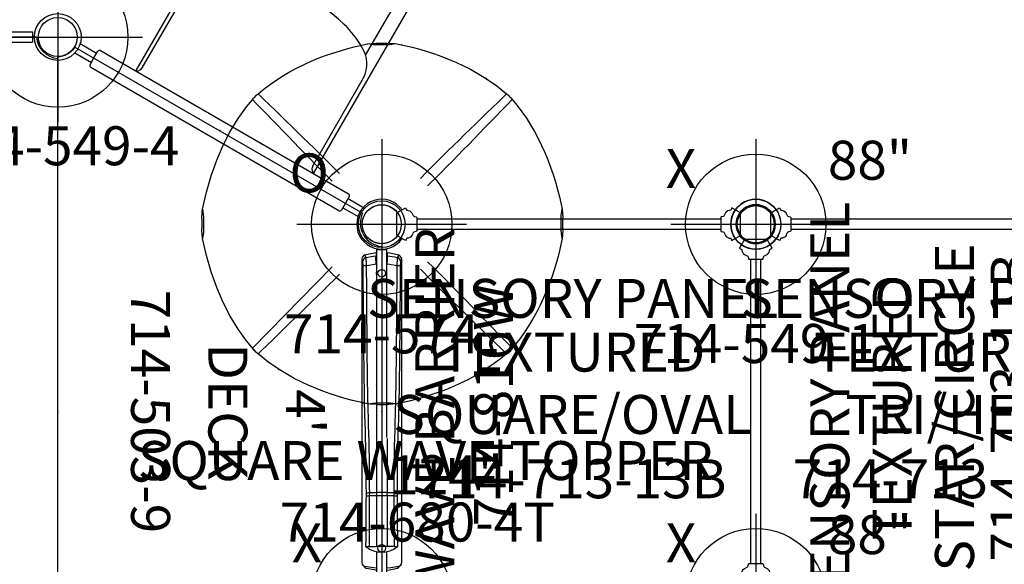
# Model space of a CAD drawing. Extents: x 4764 to 5187, y -5164 to -4814.
# Drawn here: x 4976 to 5102, y -4983 to -4913 of the extents above; entities that cross this region are included whole.
import ezdxf
from ezdxf.enums import TextEntityAlignment as Align

# ---------------------------------------------------------------- set-up
doc = ezdxf.new("R2010")
doc.units = 0
doc.header["$MEASUREMENT"] = 0
doc.linetypes.add('CENTER', pattern=[0.6, 0.375, -0.075, 0.075, -0.075])
doc.layers.get('0').update_dxf_attribs({"color": 5, "linetype": 'CONTINUOUS'})
for name, color, linetype in [('2DPOST', 7, 'CONTINUOUS'), ('PARTNO', 7, 'CONTINUOUS'), ('PHASE-1', 6, 'CONTINUOUS'), ('TXT', 7, 'CENTER'), ('TXT-HT', 7, 'CONTINUOUS')]:
    doc.layers.add(name, color=color, linetype=linetype)
doc.layers.add('Ft', color=1, linetype='CONTINUOUS', plot=False)
doc.layers.add('Node', color=7, linetype='CONTINUOUS', plot=False)
doc.styles.add('ROMANS', font='ROMANS.SHX', dxfattribs={"height": 5})
doc.styles.add('SIMPLEX', font='simplex.shx')

# ---------------------------------------------------------------- blocks, each defined once
blk = doc.blocks.new('PARTNO')
at = {"layer": 'TXT', "style": 'ROMANS'}
blk.add_attdef('PARTNO', text='', height=5, dxfattribs=at).set_placement((0, 0), align=Align.CENTER)
blk = doc.blocks.new('23508900')
for p, q in [((93.26, 24), (2.74, 24)), ((0, 21.26), (0, -21.26)), ((96, -21.26), (96, 21.26)), ((2.74, -24), (93.26, -24))]:
    blk.add_line(p, q)
for centre, start, end in [((-0.25, 24.25), 274.7802, 355.2198), ((96.25, 24.25), 184.7802, 265.2198), ((-0.25, -24.25), 4.7802, 85.2198), ((96.25, -24.25), 94.7802, 175.2198)]:
    blk.add_arc(centre, 3, start, end)
at = {"layer": 'Node'}
for p in [(0, 24), (48, 24), (96, 24), (0, 0), (96, 0), (0, -24), (48, -24), (96, -24)]:
    blk.add_point(p, dxfattribs=at)
at = {"layer": 'PARTNO'}
ref = blk.add_blockref('PARTNO', (48, -7.46), dxfattribs=at)
ref.add_attrib('PARTNO', '714-508-9', dxfattribs={"height": 5, "style": 'SIMPLEX'}).set_placement((48, -7.46), align=Align.CENTER)
at = {"layer": 'TXT', "style": 'SIMPLEX'}
blk.add_text('DECK', height=5, dxfattribs=at).set_placement((48, 2.11), align=Align.MIDDLE)
at = {"layer": 'TXT-HT', "style": 'SIMPLEX', "flags": 8}
blk.add_attdef('HT', text='', height=5, dxfattribs=at).set_placement((48, 7.1), align=Align.CENTER)
blk = doc.blocks.new('23549400')
at = {"layer": '2DPOST'}
for radius in [3, 2.5]:
    blk.add_circle((0, 0), radius, dxfattribs=at)
at = {"layer": 'Ft'}
for p, q in [((0, 10.89), (0, -10.89)), ((-10.89, 0), (10.89, 0))]:
    blk.add_line(p, q, dxfattribs=at)
blk.add_circle((0, 0), 9, dxfattribs=at)
at = {"layer": 'Node'}
blk.add_point((0, 0), dxfattribs=at)
ref = blk.add_blockref('PARTNO', (0, -16.44), dxfattribs=at)
ref.add_attrib('PARTNO', '714-549-4', dxfattribs={"height": 5, "style": 'SIMPLEX'}).set_placement((0, -16.44), align=Align.CENTER)
at = {"layer": 'Ft', "style": 'SIMPLEX'}
blk.add_text('124"', height=5, dxfattribs=at).set_placement((8.25, 15.23), align=Align.MIDDLE)
blk.add_text('X', height=5, dxfattribs=at).set_placement((-11.55, 4.64))
blk = doc.blocks.new('23503900')
for p, q in [((2.46, 25.42), (39.36, 46.72)), ((41.57, 45.44), (41.57, -45.44)), ((0, -21.15), (0, 21.15)), ((39.36, -46.72), (2.46, -25.42))]:
    blk.add_line(p, q)
for centre, start, end in [((41.82, 48.43), 214.7802, 265.2198), ((-0.25, 24.14), 274.7802, 25.2198), ((-0.25, -24.14), 334.7802, 85.2198), ((41.82, -48.43), 94.7802, 145.2198)]:
    blk.add_arc(centre, 3, start, end)
at = {"layer": 'Node'}
for p in [(41.57, 48), (20.78, 36), (0, 24), (0, 0), (41.57, 0), (0, -24), (20.78, -36), (41.57, -48)]:
    blk.add_point(p, dxfattribs=at)
at = {"layer": 'PARTNO'}
ref = blk.add_blockref('PARTNO', (32.16, 0), dxfattribs=dict(at, rotation=90))
ref.add_attrib('PARTNO', '714-503-9', dxfattribs={"height": 5, "rotation": 90, "style": 'SIMPLEX'}).set_placement((32.16, 0), align=Align.CENTER)
at = {"layer": 'TXT', "style": 'SIMPLEX'}
blk.add_text('DECK', height=5, rotation=90, dxfattribs=at).set_placement((20.39, 0), align=Align.MIDDLE)
at = {"layer": 'TXT-HT', "style": 'SIMPLEX', "flags": 8}
blk.add_attdef('HT', text='', height=5, rotation=90, dxfattribs=at).set_placement((12.29, 0), align=Align.CENTER)
blk = doc.blocks.new('23638400')
for p, q in [((-0.66, 21.08), (-0.66, 18.63)), ((0.66, 18.63), (0.66, 21.07)), ((-1.25, -18.38), (-1.25, 18.37)), ((-1, 18.63), (0, 18.63)), ((0, 18.63), (1, 18.63)), ((1.25, 18.37), (1.25, -18.38)), ((57.5, 13.17), (1.28, 13.17)), ((2, 12.62), (15.08, 12.62)), ((33.43, 11.39), (17.67, 11.39)), ((55.8, 11.39), (33.43, 11.39)), ((66.06, 6.34), (60.88, 6.11)), ((55.22, 5.5), (54.7, 5.25)), ((54.7, 5.25), (54.87, 5.03)), ((56.7, 5.75), (55.22, 5.5)), ((60.88, 6.11), (56.7, 5.75)), ((54.87, 5.03), (55.31, 4.88)), ((55.31, 4.88), (57.73, 4.47)), ((57.73, 4.47), (61.61, 4.1)), ((61.61, 4.1), (66.77, 3.76)), ((67.43, 3.72), (68.02, 3.88)), ((68.02, 3.88), (68.43, 4.13)), ((66.77, 3.76), (67.43, 3.72)), ((67.89, 1.41), (57.71, 0.73)), ((54.94, 0.23), (54.66, -0.01)), ((56.07, 0.51), (54.94, 0.23)), ((57.71, 0.73), (56.07, 0.51)), ((69.58, -1.67), (69.56, 0.09)), ((54.66, -0.01), (54.92, -0.22)), ((54.92, -0.22), (56, -0.49)), ((56, -0.49), (57.07, -0.65)), ((57.07, -0.65), (61.98, -1.1)), ((61.98, -1.1), (67.23, -1.38)), ((67.23, -1.38), (67.89, -1.41)), ((67.43, -3.72), (62.96, -4)), ((55.25, -4.9), (54.75, -5.1)), ((56.12, -4.7), (55.25, -4.9)), ((56.84, -4.59), (56.12, -4.7)), ((57.79, -4.46), (56.84, -4.59)), ((60.16, -4.21), (57.79, -4.46)), ((62.96, -4), (60.16, -4.21)), ((54.75, -5.1), (54.69, -5.22)), ((54.69, -5.22), (54.86, -5.37)), ((54.86, -5.37), (55.48, -5.56)), ((55.48, -5.56), (57.29, -5.82)), ((57.29, -5.82), (59.2, -5.99)), ((59.2, -5.99), (62.22, -6.18)), ((62.22, -6.18), (64.07, -6.27)), ((64.07, -6.27), (66.06, -6.34)), ((66.06, -6.34), (66.47, -6.47)), ((66.47, -6.47), (66.72, -6.53)), ((2, -12.62), (15.08, -12.62)), ((17.73, -11.39), (33.43, -11.39)), ((33.43, -11.39), (55.61, -11.39)), ((1.28, -13.17), (57.5, -13.17)), ((0, -18.63), (-1, -18.63)), ((-0.66, -18.63), (-0.66, -21.08)), ((1, -18.63), (0, -18.63)), ((0.66, -21.07), (0.66, -18.63))]:
    blk.add_line(p, q)
for centre, radius, start, end in [((-1, 18.37), 0.25, 90, 180), ((1, 18.37), 0.25, 0, 90), ((2, 13.38), 0.75, 180, 270), ((57.37, 0.95), 12.22, 355.9562, 89.4106), ((14.34, 7.69), 4.99, 12.4454, 81.4937), ((54.92, -3.36), 14.78, 41.0288, 86.5495), ((-8.95, -0.13), 29.54, 346.5159, 17.5245), ((67.54, 2.25), 4.35, 91.6071, 109.9069), ((67.07, 5.02), 1.62, 326.9321, 77.3876), ((56.43, 0.23), 11.54, 5.891, 17.6184), ((68.33, 0.25), 1.24, 352.6044, 110.6941), ((68.31, -0.19), 1.29, 251.1065, 12.5608), ((57.4, -0.98), 12.19, 270.4526, 356.7459), ((56.43, 0.23), 11.54, 339.9016, 351.8342), ((67.42, -5.05), 1.32, 317.9091, 89.6579), ((67.22, -5.26), 1.36, 248.6324, 330.1163), ((6.99, -3.86), 13.17, 329.8916, 346.1254), ((56.14, 0.57), 11.97, 267.4818, 324.7674), ((14.84, -8.65), 3.98, 273.501, 332.8764), ((2, -13.38), 0.75, 90, 180), ((-1, -18.38), 0.25, 180, 270), ((1, -18.38), 0.25, 270, 0)]:
    blk.add_arc(centre, radius, start, end)
at = {"layer": 'Ft'}
for p, q in [((53.31, 8), (53.31, -8)), ((45.31, 0), (61.31, 0))]:
    blk.add_line(p, q, dxfattribs=at)
blk.add_circle((53.31, 0), 6, dxfattribs=at)
at = {"layer": 'Node'}
blk.add_point((0, 0), dxfattribs=at)
at = {"layer": 'PARTNO'}
ref = blk.add_blockref('PARTNO', (91.9, 2.05), dxfattribs=dict(at, rotation=90))
ref.add_attrib('PARTNO', '714-638-4', dxfattribs={"height": 5, "rotation": 90, "style": 'SIMPLEX'}).set_placement((91.9, 2.05), align=Align.CENTER)
at = {"layer": 'TXT', "style": 'SIMPLEX'}
blk.add_text('GROOVE II SLIDE', height=5, rotation=90, dxfattribs=at).set_placement((79.33, 2.05), align=Align.MIDDLE)
blk = doc.blocks.new('23976050')
at = {"linetype": 'Continuous'}
for p, q in [((-0.66, 20.75), (0.66, 20.75)), ((0.66, 20.75), (0.66, 0.78)), ((23.54, 4.62), (22.2, 5.96)), ((29.87, 5.96), (28.53, 4.62)), ((20.08, 3.84), (21.41, 2.5)), ((30.65, 2.5), (31.99, 3.84)), ((0.66, 0.83), (6.44, 0.83)), ((0.66, 0.78), (0.66, -20.75)), ((6.44, 0.83), (6.5, 0.77)), ((6.5, 0.77), (6.5, -0.77)), ((6.5, 0.66), (26.03, 0.66)), ((0.66, -0.83), (6.44, -0.83)), ((6.44, -0.83), (6.5, -0.77)), ((6.5, -0.66), (26.03, -0.66)), ((21.41, -2.5), (20.08, -3.84)), ((31.99, -3.84), (30.65, -2.5)), ((22.2, -5.96), (23.54, -4.62)), ((28.53, -4.62), (29.87, -5.96)), ((0.66, -20.75), (-0.66, -20.75))]:
    blk.add_line(p, q, dxfattribs=at)
blk.add_line((-0.66, 20.75), (-0.66, -20.75))
for centre, radius, start, end in [((26.03, 0), 9.45, 184.0002, 175.9998), ((0, 7.75), 0.657, 0, 180), ((26.03, 0), 7.09, 185.3352, 174.6648), ((26.03, 0), 5.25, 187.2084, 172.7916), ((26.03, 0), 2.75, 193.8654, 166.1346), ((26.03, 0), 1.25, 211.9302, 148.1048), ((26.03, 0), 0.657, 270, 90), ((0, -7.75), 0.657, 180, 0)]:
    blk.add_arc(centre, radius, start, end, dxfattribs=at)
at = {"layer": 'Ft'}
for p, q in [((26.03, 7.6), (26.03, -7.6)), ((18.43, 0), (33.64, 0))]:
    blk.add_line(p, q, dxfattribs=at)
blk.add_circle((26.03, 0), 6, dxfattribs=at)
at = {"layer": 'Node'}
blk.add_point((0, 0), dxfattribs=at)
at = {"layer": 'PARTNO'}
ref = blk.add_blockref('PARTNO', (57.3, 0), dxfattribs=dict(at, rotation=90))
ref.add_attrib('PARTNO', '714-976-5', dxfattribs={"height": 5, "rotation": 90, "style": 'SIMPLEX'}).set_placement((57.3, 0), align=Align.CENTER)
at = {"layer": 'TXT', "style": 'SIMPLEX'}
blk.add_text('BUMPER LADDER', height=5, rotation=90, dxfattribs=at).set_placement((45.38, 0), align=Align.MIDDLE)
blk = doc.blocks.new('2371313B')
for points in [[(-1.84, 45.38, -3.168482), (1.84, 45.38, -0.315671)], [(1.48, 45.99, 3.037007), (-1.49, 45.99, 0.329123)], [(-1.84, 2.62, 3.168482), (1.84, 2.62, 0.315671)], [(1.48, 2.01, -3.037007), (-1.49, 2.01, -0.329123)]]:
    blk.add_lwpolyline(points, format="xyb")
for points in [[(-1.45, 46.05), (-2.09, 44.94, 0.020528), (-1.79, 44.78, 0.262655), (-1.45, 44.12, -0.019024), (-1.11, 43.96, -0.089599), (-0.98, 43.8), (-0.95, 43.58, 0.376046), (-0.86, 43.5), (0.86, 43.5, 0.377718), (0.95, 43.58), (0.98, 43.8, -0.091545), (1.11, 43.96, -0.019813), (1.45, 44.12, 0.262532), (1.79, 44.78, 0.020059), (2.09, 44.94), (1.45, 46.05)], [(-1.45, 1.95), (-2.09, 3.06, -0.020528), (-1.79, 3.22, -0.262655), (-1.45, 3.88, 0.019024), (-1.11, 4.04, 0.089599), (-0.98, 4.2), (-0.95, 4.42, -0.376046), (-0.86, 4.5), (0.86, 4.5, -0.377718), (0.95, 4.42), (0.98, 4.2, 0.091545), (1.11, 4.04, 0.019813), (1.45, 3.88, -0.262532), (1.79, 3.22, -0.020059), (2.09, 3.06), (1.45, 1.95)]]:
    blk.add_lwpolyline(points, format="xyb", close=True)
for points in [[(-0.66, 43.5), (-0.66, 4.5)], [(0.65, 4.5), (0.65, 43.5)]]:
    blk.add_lwpolyline(points)
at = {"layer": 'Node'}
for p in [(0, 48), (0, 0)]:
    blk.add_point(p, dxfattribs=at)
at = {"layer": 'PARTNO'}
ref = blk.add_blockref('PARTNO', (35.13, 24.5), dxfattribs=dict(at, rotation=90))
ref.add_attrib('PARTNO', '714-713-13B', dxfattribs={"height": 5, "rotation": 90, "style": 'SIMPLEX'}).set_placement((35.13, 24.5), align=Align.CENTER)
at = {"layer": 'TXT', "style": 'SIMPLEX'}
for s, p in [('SENSORY PANEL', (10.15, 24.5)), ('SQUARE/OVAL', (25.04, 24.5)), ('TEXTURED', (17.04, 24.5))]:
    blk.add_text(s, height=5, rotation=90, dxfattribs=at).set_placement(p, align=Align.MIDDLE)
blk = doc.blocks.new('2371311B')
for points in [[(-1.84, 45.38, -3.168482), (1.84, 45.38, -0.315671)], [(1.48, 45.99, 3.037007), (-1.49, 45.99, 0.329123)], [(-1.84, 2.62, 3.168482), (1.84, 2.62, 0.315671)], [(1.48, 2.01, -3.037007), (-1.49, 2.01, -0.329123)]]:
    blk.add_lwpolyline(points, format="xyb")
for points in [[(-1.45, 46.05), (-2.09, 44.94, 0.020528), (-1.79, 44.78, 0.262655), (-1.45, 44.12, -0.019024), (-1.11, 43.96, -0.089599), (-0.98, 43.8), (-0.95, 43.58, 0.376046), (-0.86, 43.5), (0.86, 43.5, 0.377718), (0.95, 43.58), (0.98, 43.8, -0.091545), (1.11, 43.96, -0.019813), (1.45, 44.12, 0.262532), (1.79, 44.78, 0.020059), (2.09, 44.94), (1.45, 46.05)], [(-1.45, 1.95), (-2.09, 3.06, -0.020528), (-1.79, 3.22, -0.262655), (-1.45, 3.88, 0.019024), (-1.11, 4.04, 0.089599), (-0.98, 4.2), (-0.95, 4.42, -0.376046), (-0.86, 4.5), (0.86, 4.5, -0.377718), (0.95, 4.42), (0.98, 4.2, 0.091545), (1.11, 4.04, 0.019813), (1.45, 3.88, -0.262532), (1.79, 3.22, -0.020059), (2.09, 3.06), (1.45, 1.95)]]:
    blk.add_lwpolyline(points, format="xyb", close=True)
for points in [[(-0.66, 43.5), (-0.66, 4.5)], [(0.65, 4.5), (0.65, 43.5)]]:
    blk.add_lwpolyline(points)
at = {"layer": 'Node'}
for p in [(0, 48), (0, 0)]:
    blk.add_point(p, dxfattribs=at)
at = {"layer": 'PARTNO'}
ref = blk.add_blockref('PARTNO', (35.13, 24.5), dxfattribs=dict(at, rotation=90))
ref.add_attrib('PARTNO', '714-713-11B', dxfattribs={"height": 5, "rotation": 90, "style": 'SIMPLEX'}).set_placement((35.13, 24.5), align=Align.CENTER)
at = {"layer": 'TXT', "style": 'SIMPLEX'}
for s, p in [('SENSORY PANEL', (10.15, 24.5)), ('STAR/CIRCLE', (26.15, 24.5)), ('TEXTURED', (18.15, 24.5))]:
    blk.add_text(s, height=5, rotation=90, dxfattribs=at).set_placement(p, align=Align.MIDDLE)
blk = doc.blocks.new('2371312B')
for points in [[(-1.84, 45.38, -3.168482), (1.84, 45.38, -0.315671)], [(1.48, 45.99, 3.037007), (-1.49, 45.99, 0.329123)], [(-1.84, 2.62, 3.168482), (1.84, 2.62, 0.315671)], [(1.48, 2.01, -3.037007), (-1.49, 2.01, -0.329123)]]:
    blk.add_lwpolyline(points, format="xyb")
for points in [[(-1.45, 46.05), (-2.09, 44.94, 0.020528), (-1.79, 44.78, 0.262655), (-1.45, 44.12, -0.019024), (-1.11, 43.96, -0.089599), (-0.98, 43.8), (-0.95, 43.58, 0.376046), (-0.86, 43.5), (0.86, 43.5, 0.377718), (0.95, 43.58), (0.98, 43.8, -0.091545), (1.11, 43.96, -0.019813), (1.45, 44.12, 0.262532), (1.79, 44.78, 0.020059), (2.09, 44.94), (1.45, 46.05)], [(-1.45, 1.95), (-2.09, 3.06, -0.020528), (-1.79, 3.22, -0.262655), (-1.45, 3.88, 0.019024), (-1.11, 4.04, 0.089599), (-0.98, 4.2), (-0.95, 4.42, -0.376046), (-0.86, 4.5), (0.86, 4.5, -0.377718), (0.95, 4.42), (0.98, 4.2, 0.091545), (1.11, 4.04, 0.019813), (1.45, 3.88, -0.262532), (1.79, 3.22, -0.020059), (2.09, 3.06), (1.45, 1.95)]]:
    blk.add_lwpolyline(points, format="xyb", close=True)
for points in [[(-0.66, 43.5), (-0.66, 4.5)], [(0.65, 4.5), (0.65, 43.5)]]:
    blk.add_lwpolyline(points)
at = {"layer": 'Node'}
for p in [(0, 48), (0, 0)]:
    blk.add_point(p, dxfattribs=at)
at = {"layer": 'PARTNO'}
ref = blk.add_blockref('PARTNO', (35.13, 24.5), dxfattribs=dict(at, rotation=90))
ref.add_attrib('PARTNO', '714-713-12B', dxfattribs={"height": 5, "rotation": 90, "style": 'SIMPLEX'}).set_placement((35.13, 24.5), align=Align.CENTER)
at = {"layer": 'TXT', "style": 'SIMPLEX'}
for s, p in [('SENSORY PANEL', (10.15, 24.5)), ('TEXTURED', (17.04, 24.5)), ('TRI/HEX', (25.04, 24.5))]:
    blk.add_text(s, height=5, rotation=90, dxfattribs=at).set_placement(p, align=Align.MIDDLE)
blk = doc.blocks.new('23549100')
for radius in [2.5, 2.38]:
    blk.add_circle((0, 0), radius)
at = {"layer": 'Ft'}
for p, q in [((0, 10.89), (0, -10.89)), ((-10.89, 0), (10.89, 0))]:
    blk.add_line(p, q, dxfattribs=at)
blk.add_circle((0, 0), 9, dxfattribs=at)
at = {"layer": 'Node'}
blk.add_point((0, 0), dxfattribs=at)
ref = blk.add_blockref('PARTNO', (-0.03, -17.79), dxfattribs=at)
ref.add_attrib('PARTNO', '714-549-1', dxfattribs={"height": 5, "style": 'SIMPLEX'}).set_placement((-0.03, -17.79), align=Align.CENTER)
at = {"layer": 'Ft', "style": 'SIMPLEX'}
blk.add_text('88"', height=5, dxfattribs=at).set_placement((14.65, 7.56), align=Align.MIDDLE)
blk.add_text('X', height=5, dxfattribs=at).set_placement((-11.55, 4.64))
blk = doc.blocks.new('23816W00')
for p, q in [((-0.68, 20.34), (-0.69, 20.34)), ((-0.68, 19.96), (-0.68, 20.34)), ((-0.66, 20.34), (-0.68, 20.34)), ((-0.66, 20.75), (-0.66, -17.32)), ((-0.66, 20.75), (0.66, 20.75)), ((0.66, -3.36), (0.66, 20.75)), ((0.68, 20.34), (0.66, 20.34)), ((0.68, 20.34), (0.68, 19.96)), ((0.68, 20.34), (0.69, 20.34)), ((-2.56, 19.56), (-2.56, -19.4)), ((-0.68, 19.96), (-0.68, 19.96)), ((-0.68, 19.96), (-0.66, 19.96)), ((0.66, 19.96), (0.68, 19.96)), ((0.68, 19.96), (0.68, 19.96)), ((2.04, 20.09), (2.04, 20.09)), ((2.56, 19.47), (2.56, 19.56)), ((2.56, 19.56), (2.56, -19.4)), ((2.56, 19.47), (2.56, 19.47)), ((-0.68, 18.87), (-0.68, 18.87)), ((-0.66, 18.87), (-0.68, 18.87)), ((0.68, 18.87), (0.66, 18.87)), ((0.68, 18.87), (0.68, 18.87)), ((-1.78, 0.19), (-1.78, 0.19)), ((1.78, 0.19), (1.78, 0.19)), ((0.68, -3.47), (0.68, -10.4)), ((-1.97, -10.83), (-1.97, -10.46)), ((-1.59, -10.84), (-1.63, -17.32)), ((-1.58, -10.41), (-1.59, -10.84)), ((0.68, -10.83), (-0.68, -10.83)), ((0.68, -10.83), (0.68, -17.32)), ((1.59, -10.84), (1.58, -10.41)), ((1.63, -17.32), (1.59, -10.84)), ((1.97, -10.46), (1.97, -10.83)), ((-1.63, -17.32), (-0.68, -17.32)), ((0.68, -17.32), (-0.68, -17.32)), ((1.63, -17.32), (0.68, -17.32)), ((-0.66, -17.98), (-0.66, -20.75)), ((0.66, -20.75), (0.66, -17.98)), ((-1.96, -20.11), (-1.96, -20.1)), ((-0.69, -20.34), (-0.68, -20.34)), ((-0.68, -20.34), (-0.66, -20.34)), ((-0.66, -20.75), (0.66, -20.75)), ((0.66, -20.34), (0.68, -20.34)), ((0.69, -20.34), (0.68, -20.34))]:
    blk.add_line(p, q)
for points in [[(-0.68, 20.34), (-1.67, 20.16), (-2.04, 20.09)], [(2.04, 20.09), (1.05, 20.27), (0.68, 20.34)], [(-2.37, 18.63), (-2.42, 19.28)], [(-2.18, 20.04), (-2.03, 19.74)], [(-2.03, 19.74), (-1.04, 19.9), (-0.68, 19.96)], [(-2.03, 19.74), (-1.99, 18.74), (-1.99, 18.66)], [(0.68, 19.96), (1.67, 19.8), (2.03, 19.74)], [(1.99, 18.66), (2.03, 19.66), (2.03, 19.74)], [(2.03, 19.74), (2.18, 20.04)], [(2.42, 19.28), (2.37, 18.63)], [(2.56, 19.56), (2.42, 19.28)], [(-2.17, 0.03), (-2.19, 1.03), (-2.21, 2.03), (-2.23, 3.03), (-2.25, 4.03), (-2.26, 5.03), (-2.27, 6.03), (-2.28, 7.03), (-2.29, 8.03), (-2.3, 9.03), (-2.31, 10.03), (-2.32, 11.03), (-2.33, 12.03), (-2.34, 13.03), (-2.34, 14.03), (-2.35, 15.03), (-2.36, 16.03), (-2.36, 17.03), (-2.37, 18.03), (-2.37, 18.63)], [(-0.68, 18.87), (-1.67, 18.71), (-1.99, 18.66)], [(-1.99, 18.66), (-1.98, 17.66), (-1.97, 16.66), (-1.97, 15.66), (-1.96, 14.66), (-1.95, 13.66), (-1.94, 12.66), (-1.94, 11.66), (-1.93, 10.66), (-1.92, 9.66), (-1.91, 8.66), (-1.9, 7.66), (-1.89, 6.66), (-1.88, 5.66), (-1.86, 4.66), (-1.85, 3.66), (-1.83, 2.66), (-1.82, 1.66), (-1.79, 0.67), (-1.78, 0.19)], [(-0.66, 17.58), (-0.66, 17.85)], [(1.99, 18.66), (1, 18.82), (0.68, 18.87)], [(1.78, 0.19), (1.8, 1.19), (1.83, 2.19), (1.84, 3.19), (1.86, 4.19), (1.87, 5.19), (1.88, 6.19), (1.89, 7.19), (1.91, 8.19), (1.91, 9.19), (1.92, 10.19), (1.93, 11.19), (1.94, 12.19), (1.95, 13.19), (1.96, 14.19), (1.96, 15.19), (1.97, 16.19), (1.98, 17.19), (1.98, 18.19), (1.99, 18.66)], [(2.37, 18.63), (2.37, 17.63), (2.36, 16.63), (2.36, 15.63), (2.35, 14.63), (2.34, 13.63), (2.33, 12.63), (2.33, 11.63), (2.32, 10.63), (2.31, 9.63), (2.3, 8.63), (2.29, 7.63), (2.28, 6.63), (2.27, 5.63), (2.25, 4.63), (2.24, 3.64), (2.22, 2.64), (2.2, 1.64), (2.18, 0.64), (2.17, 0.03)], [(-1.97, -10.46), (-1.98, -9.46), (-1.99, -8.46), (-2, -7.46), (-2.01, -6.46), (-2.03, -5.46), (-2.05, -4.46), (-2.07, -3.46), (-2.09, -2.46), (-2.12, -1.46), (-2.15, -0.46), (-2.17, 0.03)], [(-1.78, 0.19), (-1.75, -0.81), (-1.72, -1.81), (-1.7, -2.81), (-1.67, -3.81), (-1.65, -4.81), (-1.63, -5.81), (-1.62, -6.81), (-1.61, -7.81), (-1.6, -8.81), (-1.59, -9.81), (-1.58, -10.41)], [(1.58, -10.41), (1.59, -9.41), (1.6, -8.41), (1.61, -7.41), (1.62, -6.41), (1.64, -5.41), (1.66, -4.41), (1.68, -3.41), (1.71, -2.41), (1.73, -1.41), (1.76, -0.41), (1.78, 0.19)], [(2.17, 0.03), (2.14, -0.97), (2.11, -1.97), (2.08, -2.97), (2.06, -3.97), (2.04, -4.96), (2.02, -5.96), (2, -6.96), (1.99, -7.96), (1.98, -8.96), (1.97, -9.96), (1.97, -10.46)], [(-2.02, -17.32), (-2.01, -16.32), (-2.01, -15.32), (-2, -14.32), (-1.99, -13.32), (-1.99, -12.32), (-1.98, -11.32), (-1.97, -10.83)], [(1.97, -10.83), (1.98, -11.83), (1.99, -12.83), (2, -13.83), (2, -14.83), (2.01, -15.83), (2.02, -16.83), (2.02, -17.32)], [(-2.37, -19.77), (-2.13, -20.04)], [(-0.66, -20.11), (-1.64, -19.95), (-2.17, -19.86)], [(-1.96, -20.11), (-0.98, -20.28), (-0.68, -20.34)], [(2.17, -19.86), (1.18, -20.03), (0.66, -20.11)], [(0.68, -20.34), (1.67, -20.16), (1.96, -20.11)], [(2.13, -20.04), (2.38, -19.77)]]:
    blk.add_lwpolyline(points)
at = {"flags": 128}
for points in [[(-0.68, 18.87), (-0.7, 19), (-0.72, 19.13), (-0.73, 19.26), (-0.74, 19.38), (-0.74, 19.49), (-0.75, 19.6), (-0.74, 19.69), (-0.74, 19.77), (-0.73, 19.84), (-0.72, 19.89), (-0.7, 19.93), (-0.68, 19.96)], [(-0.68, 18.87), (-0.7, 19), (-0.72, 19.13), (-0.73, 19.26), (-0.74, 19.38), (-0.74, 19.49), (-0.75, 19.6), (-0.74, 19.69), (-0.74, 19.77), (-0.73, 19.84), (-0.72, 19.89), (-0.7, 19.93), (-0.68, 19.96)], [(0.68, 18.87), (0.7, 19), (0.72, 19.13), (0.73, 19.26), (0.74, 19.38), (0.74, 19.49), (0.75, 19.6), (0.74, 19.69), (0.74, 19.77), (0.73, 19.84), (0.72, 19.89), (0.7, 19.93), (0.68, 19.96)], [(0.68, 18.87), (0.7, 19), (0.72, 19.13), (0.73, 19.26), (0.74, 19.38), (0.74, 19.49), (0.75, 19.6), (0.74, 19.69), (0.74, 19.77), (0.73, 19.84), (0.72, 19.89), (0.7, 19.93), (0.68, 19.96)], [(-1.97, -10.46), (-1.96, -10.45), (-1.93, -10.44), (-1.89, -10.43), (-1.84, -10.43), (-1.79, -10.42), (-1.73, -10.42), (-1.66, -10.41), (-1.58, -10.41)], [(-0.68, -10.83), (-1.3, -10.83), (-1.59, -10.84)], [(-1.58, -10.41), (-1.3, -10.41), (-0.68, -10.4)], [(0.68, -10.4), (1.3, -10.41), (1.58, -10.41)], [(1.59, -10.84), (1.3, -10.83), (0.68, -10.83)], [(1.58, -10.41), (1.66, -10.41), (1.73, -10.42), (1.79, -10.42), (1.84, -10.43), (1.89, -10.43), (1.93, -10.44), (1.96, -10.45), (1.97, -10.46)]]:
    blk.add_lwpolyline(points, dxfattribs=at)
for centre in [(0, 17.72), (0, -17.55)]:
    blk.add_circle(centre, 0.492)
for centre, radius, start, end in [((-1.9, 19.43), 0.674, 102.0641, 169.3011), ((-1.94, 19.28), 0.474, 100.2751, 179.6506), ((1.94, 19.28), 0.474, 0.3487, 79.7252), ((1.9, 19.43), 0.674, 10.6989, 77.9359), ((-2.05, 16.9), 1.76, 87.9605, 100.6579), ((2.05, 16.9), 1.76, 79.3422, 92.0394), ((-0.94, 62.79), 73.63, 269.1975, 269.4982), ((0, -45.86), 35.46, 88.8953, 91.1047), ((21.88, -10.61), 22.57, 179.4584, 180.5416), ((-21.88, -10.61), 22.57, 359.4584, 0.5416), ((0.94, 62.79), 73.63, 270.5018, 270.8025), ((-1, 153.41), 170.73, 269.6579, 269.7877), ((0, -14.89), 3.16, 230.2989, 309.7011), ((1, 153.41), 170.73, 270.2123, 270.3421), ((-2.08, -19.4), 0.472, 180.1056, 260.0611), ((-1.88, -19.64), 0.471, 237.3824, 260.0721), ((1.88, -19.64), 0.471, 279.9286, 302.6003), ((2.08, -19.4), 0.472, 279.9389, 359.8944)]:
    blk.add_arc(centre, radius, start, end)
at = {"layer": 'Node'}
blk.add_point((0, 0), dxfattribs=at)
at = {"layer": 'PARTNO'}
ref = blk.add_blockref('PARTNO', (16.85, 0.81), dxfattribs=dict(at, rotation=90))
ref.add_attrib('PARTNO', '714-816W', dxfattribs={"height": 5, "rotation": 90, "style": 'SIMPLEX'}).set_placement((16.85, 0.81), align=Align.CENTER)
at = {"layer": 'TXT', "style": 'SIMPLEX'}
blk.add_text('WAVE BARRIER', height=5, rotation=90, dxfattribs=at).set_placement((7.45, -0.05), align=Align.MIDDLE)
blk = doc.blocks.new('236804T0')
for p, q in [((-1.8, 23.14), (-1.79, 23.14)), ((-1.79, 23.14), (-1.77, 23.14)), ((1.93, 23.14), (1.95, 23.14)), ((1.95, 23.14), (1.96, 23.14)), ((2.57, 23.01), (2.56, 23.01)), ((-15.84, 16.71), (-15.84, 16.71)), ((16.74, 15.97), (16.74, 15.97)), ((23.17, 1.93), (23.17, 1.92)), ((23.17, 1.92), (23.17, 1.9)), ((-23.07, 0.63), (-23.07, -0.53)), ((23.24, -0.53), (23.24, 0.63)), ((23.04, -2.44), (23.04, -2.43)), ((23.17, -1.8), (23.17, -1.82)), ((23.17, -1.82), (23.17, -1.83)), ((-6.36, -5.45), (-16.58, -15.87)), ((-16.58, -15.87), (-16.58, -15.87)), ((16, -16.61), (16, -16.61)), ((-2.41, -22.91), (-2.4, -22.91)), ((-1.79, -23.04), (-1.8, -23.04)), ((-1.77, -23.04), (-1.79, -23.04)), ((-0.5, -23.11), (0.66, -23.11)), ((1.95, -23.04), (1.93, -23.04)), ((1.96, -23.04), (1.95, -23.04))]:
    blk.add_line(p, q)
for points in [[(-15.84, 16.71), (-15.08, 17.35), (-14.28, 17.96), (-13.46, 18.53), (-12.62, 19.07), (-11.75, 19.57), (-10.87, 20.04), (-9.97, 20.48), (-9.06, 20.89), (-8.14, 21.27), (-7.2, 21.63), (-6.26, 21.95), (-5.3, 22.25), (-4.34, 22.53), (-3.37, 22.78), (-2.4, 23.01), (-1.8, 23.14)], [(1.95, 23.14), (0.97, 22.98), (-0.03, 22.98), (-1.03, 22.98), (-1.79, 23.14)], [(-1.77, 23.14), (-0.77, 23.2), (-0.5, 23.2)], [(-0.5, 23.2), (0.5, 23.21), (0.66, 23.2)], [(0.66, 23.2), (1.66, 23.17), (1.93, 23.14)], [(1.96, 23.14), (2.94, 22.92), (3.91, 22.69), (4.88, 22.43), (5.84, 22.14), (6.79, 21.83), (7.73, 21.49), (8.66, 21.13), (9.58, 20.73), (10.49, 20.31), (11.38, 19.86), (12.25, 19.38), (13.11, 18.86), (13.95, 18.31), (14.76, 17.73), (15.54, 17.11), (16, 16.71)], [(13.44, 18.65), (13.33, 18.72)], [(-16.09, 16.53), (-16.4, 16.22)], [(-16.09, 16.53), (-15.84, 16.71)], [(-15.84, 16.71), (-15.12, 16.01), (-14.41, 15.31), (-13.69, 14.61), (-12.98, 13.92), (-12.26, 13.22), (-11.54, 12.52), (-10.83, 11.83), (-10.11, 11.13), (-9.39, 10.43), (-8.67, 9.74), (-7.96, 9.04), (-7.24, 8.34), (-6.54, 7.63), (-5.83, 6.92), (-5.42, 6.49)], [(4.97, 5.85), (5.65, 6.57), (6.35, 7.29), (7.06, 8), (7.77, 8.7), (8.48, 9.4), (9.2, 10.1), (9.92, 10.79), (10.64, 11.49), (11.36, 12.18), (12.07, 12.88), (12.79, 13.58), (13.51, 14.28), (14.22, 14.97), (14.94, 15.67), (15.65, 16.37), (16, 16.71)], [(16, 16.71), (16.25, 16.53)], [(16.56, 16.22), (16.25, 16.53)], [(-16.58, 15.97), (-16.4, 16.22)], [(-6.36, 5.54), (-7.08, 6.24), (-7.79, 6.95), (-8.49, 7.66), (-9.19, 8.37), (-9.89, 9.09), (-10.58, 9.81), (-11.28, 10.53), (-11.98, 11.24), (-12.67, 11.96), (-13.37, 12.68), (-14.07, 13.39), (-14.76, 14.11), (-15.46, 14.83), (-16.16, 15.54), (-16.58, 15.97)], [(16.74, 15.97), (16.04, 15.26), (15.34, 14.54), (14.65, 13.82), (13.95, 13.11), (13.25, 12.39), (12.55, 11.67), (11.86, 10.96), (11.16, 10.24), (10.46, 9.52), (9.77, 8.8), (9.07, 8.09), (8.37, 7.38), (7.66, 6.67), (6.95, 5.96), (6.23, 5.27), (5.88, 4.93)], [(16.56, 16.22), (16.74, 15.97)], [(16.74, 15.97), (17.39, 15.21), (17.99, 14.41), (18.56, 13.59), (19.1, 12.75), (19.6, 11.88), (20.07, 11), (20.51, 10.1), (20.92, 9.19), (21.3, 8.27), (21.66, 7.33), (21.98, 6.39), (22.29, 5.43), (22.56, 4.47), (22.81, 3.5), (23.04, 2.53), (23.17, 1.93)], [(-23.07, 0.63), (-23.04, 1.63), (-23.01, 1.9)], [(-23.01, 1.92), (-22.85, 0.94), (-22.85, -0.06), (-22.85, -1.06), (-23.01, -1.82)], [(23.17, -1.82), (23.01, -0.84), (23.01, 0.16), (23.01, 1.16), (23.17, 1.92)], [(23.17, 1.9), (23.23, 0.9), (23.24, 0.63)], [(-23.01, -1.8), (-23.07, -0.8), (-23.07, -0.53)], [(23.24, -0.53), (23.2, -1.53), (23.17, -1.8)], [(23.17, -1.83), (22.95, -2.81), (22.72, -3.78), (22.46, -4.75), (22.17, -5.71), (21.86, -6.66), (21.52, -7.6), (21.16, -8.53), (20.76, -9.45), (20.34, -10.36), (19.89, -11.25), (19.41, -12.12), (18.89, -12.98), (18.34, -13.82), (17.76, -14.63), (17.14, -15.41), (16.74, -15.87)], [(5.88, -4.84), (6.6, -5.52), (7.32, -6.22), (8.03, -6.93), (8.73, -7.64), (9.43, -8.35), (10.13, -9.07), (10.82, -9.79), (11.52, -10.51), (12.22, -11.23), (12.91, -11.94), (13.61, -12.66), (14.31, -13.38), (15, -14.09), (15.7, -14.81), (16.4, -15.52), (16.74, -15.87)], [(16, -16.61), (15.29, -15.91), (14.57, -15.21), (13.85, -14.52), (13.14, -13.82), (12.42, -13.12), (11.7, -12.42), (10.99, -11.73), (10.27, -11.03), (9.55, -10.33), (8.83, -9.64), (8.12, -8.94), (7.41, -8.24), (6.7, -7.53), (5.99, -6.82), (5.3, -6.1), (4.97, -5.75)], [(-5.41, -6.39), (-6.11, -7.11), (-6.82, -7.82), (-7.53, -8.52), (-8.24, -9.22), (-8.96, -9.92), (-9.68, -10.62), (-10.4, -11.31), (-11.11, -12.01), (-11.83, -12.7), (-12.55, -13.4), (-13.26, -14.1), (-13.98, -14.8), (-14.7, -15.49), (-15.41, -16.19), (-15.84, -16.61)], [(18.69, -13.31), (18.75, -13.2)], [(-16.4, -16.12), (-16.58, -15.87)], [(-16.4, -16.12), (-16.09, -16.43)], [(16.25, -16.43), (16.56, -16.12)], [(16.74, -15.87), (16.56, -16.12)], [(-15.84, -16.61), (-16.09, -16.43)], [(-1.8, -23.04), (-2.78, -22.82), (-3.75, -22.59), (-4.72, -22.33), (-5.68, -22.04), (-6.63, -21.73), (-7.57, -21.39), (-8.5, -21.03), (-9.42, -20.63), (-10.32, -20.21), (-11.22, -19.76), (-12.09, -19.28), (-12.95, -18.76), (-13.79, -18.21), (-14.6, -17.63), (-15.38, -17.01), (-15.84, -16.61)], [(16, -16.61), (15.24, -17.26), (14.44, -17.86), (13.62, -18.43), (12.78, -18.97), (11.91, -19.47), (11.03, -19.94), (10.13, -20.38), (9.22, -20.79), (8.3, -21.17), (7.36, -21.53), (6.42, -21.85), (5.46, -22.16), (4.5, -22.43), (3.53, -22.68), (2.56, -22.91), (1.96, -23.04)], [(16.25, -16.43), (16, -16.61)], [(-13.27, -18.56), (-13.17, -18.62)], [(-1.79, -23.04), (-0.81, -22.88), (0.19, -22.88), (1.19, -22.88), (1.95, -23.04)], [(-0.5, -23.11), (-1.5, -23.07), (-1.77, -23.04)], [(1.93, -23.04), (0.93, -23.1), (0.66, -23.11)]]:
    blk.add_lwpolyline(points)
at = {"flags": 128}
for points in [[(-23.01, 1.93), (-22.5, 4.12), (-21.88, 6.22), (-21.16, 8.23), (-20.34, 10.13), (-19.43, 11.9), (-18.44, 13.54), (-17.37, 15.03), (-16.57, 15.96)], [(-16.23, -16.26), (-17.37, -14.93), (-18.44, -13.44), (-19.43, -11.8), (-20.34, -10.03), (-21.16, -8.13), (-21.88, -6.12), (-22.5, -4.02), (-23.01, -1.83)]]:
    blk.add_lwpolyline(points, dxfattribs=at)
at = {"layer": 'Node'}
blk.add_point((0, 0), dxfattribs=at)
at = {"layer": 'PARTNO'}
ref = blk.add_blockref('PARTNO', (4.58, -40.68), dxfattribs=at)
ref.add_attrib('PARTNO', '714-680-4T', dxfattribs={"height": 5, "style": 'SIMPLEX'}).set_placement((4.58, -40.68), align=Align.CENTER)
at = {"layer": 'TXT', "style": 'SIMPLEX'}
blk.add_text('SQUARE WAVE TOPPER', height=5, dxfattribs=at).set_placement((5.6, -30.95), align=Align.MIDDLE)
blk = doc.blocks.new('23574186')
at = {"layer": '2DPOST'}
for radius in [3, 2.5]:
    blk.add_circle((0, 0), radius, dxfattribs=at)
at = {"layer": 'Ft'}
for p, q in [((0, 10.89), (0, -10.89)), ((-10.89, 0), (10.89, 0))]:
    blk.add_line(p, q, dxfattribs=at)
blk.add_circle((0, 0), 9, dxfattribs=at)
at = {"layer": 'Node'}
blk.add_point((0, 0), dxfattribs=at)
ref = blk.add_blockref('PARTNO', (0, -16.55), dxfattribs=at)
ref.add_attrib('PARTNO', '714-574', dxfattribs={"height": 5, "style": 'SIMPLEX'}).set_placement((0, -16.55), align=Align.CENTER)
at = {"layer": 'Ft', "style": 'SIMPLEX'}
blk.add_text('O', height=5, dxfattribs=at).set_placement((-11.84, 4.08))

msp = doc.modelspace()

# ---------------------------------------------------------------- block references
at = {"layer": 'PHASE-1'}
for name, p, rotation in [('23638400', (5001.55, -4927.58, 48), 59.99999999999999), ('23976050', (4956.77, -4915.58, 48), 90), ('2371313B', (5022.34, -4939.58), 270), ('2371312B', (5070.34, -4939.58), 270)]:
    msp.add_blockref(name, p, dxfattribs=dict(at, rotation=rotation))
for name, p in [('23549400', (4980.77, -4915.58)), ('236804T0', (5022.34, -4939.58, 54)), ('23574186', (5022.34, -4939.58)), ('23549100', (5070.34, -4939.58)), ('2371311B', (5070.34, -4987.58)), ('23816W00', (5022.34, -4963.58, 48)), ('23549400', (5022.34, -4987.58)), ('23549100', (5070.34, -4987.58))]:
    msp.add_blockref(name, p, dxfattribs=at)
ref = msp.add_blockref('23508900', (4956.77, -4915.58, 48), dxfattribs=dict(at, rotation=270))
ref.add_attrib('HT', "4'", dxfattribs={"layer": 'TXT-HT', "height": 5, "rotation": 270, "style": 'SIMPLEX'}).set_placement((4963.87, -4963.58, 48), align=Align.CENTER)
ref = msp.add_blockref('23503900', (5022.34, -4963.58, 48), dxfattribs=dict(at, rotation=180))
ref.add_attrib('HT', "4'", dxfattribs={"layer": 'TXT-HT', "height": 5, "rotation": 270, "style": 'SIMPLEX'}).set_placement((5010.05, -4963.58, 48), align=Align.CENTER)

doc.saveas('drawing.dxf')
